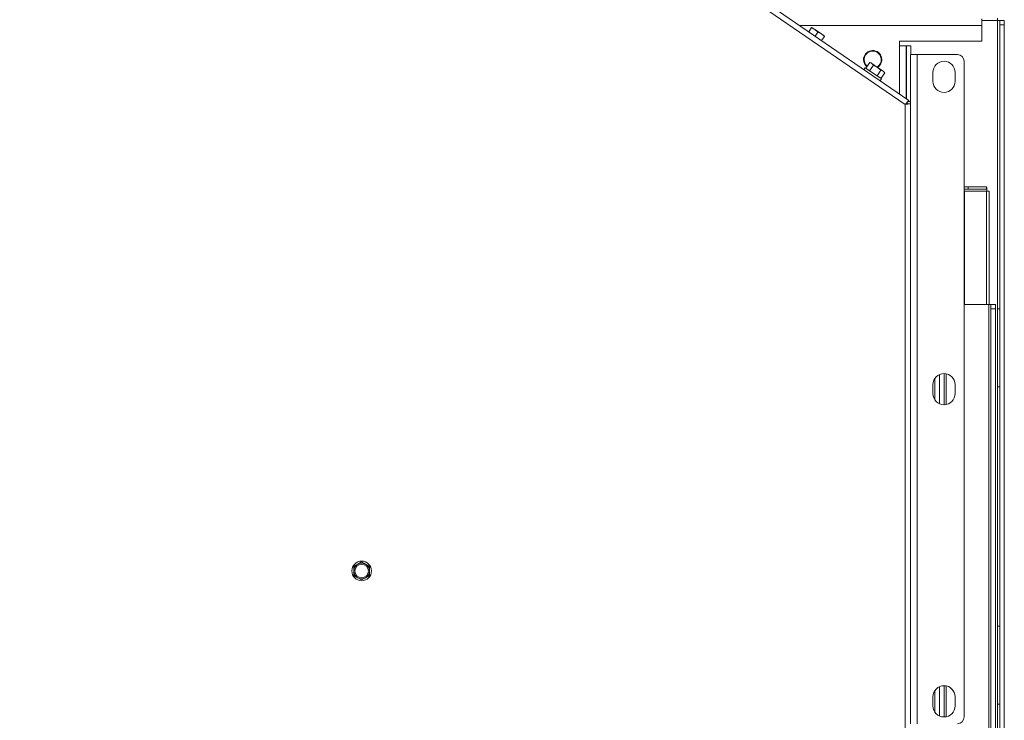
# Paper-space layout 'voor en achteraanzicht' of a CAD drawing. Units: millimetres. Extents: x 297 to 2851, y 92 to 4048.
# Drawn here: x 1644 to 2085, y 1024 to 1338 of the extents above; entities that cross this region are included whole.
import ezdxf

# ---------------------------------------------------------------- set-up
doc = ezdxf.new("R2010")
doc.units = ezdxf.units.MM

psp = doc.layouts.new('voor en achteraanzicht')

# ---------------------------------------------------------------- linework, layer by layer
at = {"linetype": 'Continuous', "lineweight": 15, "ltscale": 14}
for p, q in [((2040.68, 1300.09), (1643.93, 1572.49)), ((2042.42, 1301.94), (1645.35, 1574.55)), ((2075.08, 1335.47), (2075.08, 1338.47)), ((2075.08, 1337.82), (2082.18, 1337.82)), ((2082.18, 1337.82), (2082.18, 1338.82)), ((2082.18, 1337.82), (2082.18, 1208.47)), ((2082.18, 1337.82), (2083.18, 1337.82)), ((2083.18, 1337.82), (2085.18, 1337.82)), ((2083.18, 1335.82), (2083.18, 1337.82)), ((2085.18, 1337.82), (2085.18, 1335.82)), ((1993.58, 1335.47), (2075.08, 1335.47)), ((1997.55, 1332.74), (1998.8, 1334.58)), ((1998.8, 1334.58), (2000.33, 1333.71)), ((2000.33, 1333.71), (1998.89, 1334.7)), ((2000.33, 1333.71), (2001.69, 1332.6)), ((2003.22, 1331.74), (2000.33, 1333.71)), ((2000.43, 1330.76), (2001.69, 1332.6)), ((2001.69, 1332.6), (2003.22, 1331.74)), ((2075.08, 1328.47), (2075.08, 1335.47)), ((2085.18, 1335.82), (2083.18, 1335.82)), ((2083.18, 1335.82), (2083.18, 831.22)), ((2085.18, 1335.82), (2085.18, 831.22)), ((2003.22, 1331.74), (2004.58, 1330.63)), ((2004.66, 1330.75), (2003.22, 1331.74)), ((2003.32, 1328.78), (2004.58, 1330.63)), ((2075.08, 1328.47), (2038.18, 1328.47)), ((2038.18, 1328.47), (2038.18, 1326.47)), ((2038.18, 1326.47), (2041.18, 1326.47)), ((2038.18, 1304.84), (2038.18, 1326.47)), ((2041.18, 1302.78), (2041.18, 1326.47)), ((2041.28, 1326.47), (2041.18, 1326.47)), ((2041.28, 1324.47), (2041.18, 1324.47)), ((2041.28, 1326.47), (2043.28, 1326.47)), ((2041.28, 1326.47), (2041.28, 1302.71)), ((2043.28, 1326.47), (2043.28, 1322.49)), ((2043.18, 1322.49), (2043.18, 1022.49)), ((2046.18, 1322.49), (2043.18, 1322.49)), ((2046.18, 1322.49), (2046.18, 1022.49)), ((2064.18, 1322.49), (2046.18, 1322.49)), ((2067.18, 1319.49), (2067.18, 1025.49)), ((2022.87, 1316.57), (2022.3, 1315.75)), ((2022.87, 1316.57), (2030.12, 1311.59)), ((2023.16, 1316.37), (2024.92, 1318.93)), ((2024.83, 1315.22), (2026.59, 1317.78)), ((2025.45, 1318.74), (2024.92, 1318.93)), ((2024.92, 1318.93), (2025.83, 1318.48)), ((2025.83, 1318.48), (2025.45, 1318.74)), ((2025.83, 1318.48), (2026.59, 1317.78)), ((2028.33, 1316.76), (2025.83, 1318.48)), ((2028.16, 1312.94), (2029.92, 1315.5)), ((2028.33, 1316.76), (2029.92, 1315.5)), ((2030.83, 1315.04), (2028.33, 1316.76)), ((2029.92, 1315.5), (2030.83, 1315.04)), ((2030.83, 1315.04), (2031.58, 1314.35)), ((2031.22, 1314.78), (2030.83, 1315.04)), ((2041.18, 1317.57), (2041.28, 1317.57)), ((2041.28, 1315.57), (2041.18, 1315.57)), ((2029.56, 1310.77), (2030.12, 1311.59)), ((2029.83, 1311.79), (2031.58, 1314.35)), ((2031.58, 1314.35), (2031.22, 1314.78)), ((2053.18, 1310.49), (2053.18, 1314.49)), ((2063.18, 1314.49), (2063.18, 1310.49)), ((2041.18, 1308.67), (2041.28, 1308.67)), ((2041.28, 1306.67), (2041.18, 1306.67)), ((2042.42, 1301.94), (2040.68, 1300.09)), ((2041.57, 1300.7), (2042.42, 1301.94)), ((2041.57, 1300.7), (2040.68, 1300.09)), ((2040.68, 1300.09), (2043.18, 1300.48)), ((2040.68, 1300.09), (2041.68, 1300.48)), ((2040.68, 841.49), (2040.68, 1300.09)), ((2041.18, 1300.29), (2041.18, 1300.44)), ((2041.28, 1300.32), (2041.28, 1300.51)), ((2041.68, 1300.48), (2043.18, 1300.48)), ((2042.1, 1301.48), (2043.18, 1301.48)), ((2068.95, 1263.18), (2067.18, 1263.18)), ((2068.95, 1262.18), (2067.18, 1262.18)), ((2068.95, 1262.18), (2068.95, 1263.18)), ((2068.95, 1263.18), (2077.16, 1263.18)), ((2077.16, 1262.18), (2068.95, 1262.18)), ((2077.16, 1263.18), (2077.16, 1262.18)), ((2077.27, 1263.18), (2077.16, 1263.18)), ((2077.27, 1262.18), (2077.16, 1262.18)), ((2077.27, 1262.18), (2077.27, 1263.18)), ((2067.18, 1261.18), (2067.33, 1261.18)), ((2067.33, 1261.18), (2077.27, 1261.18)), ((2067.33, 1210.47), (2067.33, 1261.18)), ((2077.27, 1261.18), (2078.35, 1261.18)), ((2077.27, 1210.47), (2077.27, 1261.18)), ((2078.35, 1210.47), (2078.35, 1261.18)), ((2078.18, 1210.47), (2067.18, 1210.47)), ((2079.18, 1210.47), (2078.18, 1210.47)), ((2078.18, 1210.47), (2078.18, 828.77)), ((2079.18, 1210.47), (2081.18, 1210.47)), ((2079.18, 1208.47), (2079.18, 1210.47)), ((2081.18, 1210.47), (2081.18, 1208.47)), ((2081.18, 1208.47), (2079.18, 1208.47)), ((2079.18, 1208.47), (2079.18, 828.77)), ((2081.18, 1208.47), (2081.18, 828.77)), ((2083.18, 1208.47), (2082.18, 1208.47)), ((2082.18, 1208.47), (2082.18, 1173.47)), ((2056.18, 1179.08), (2056.18, 1165.91)), ((2058.18, 1179.49), (2058.18, 1165.49)), ((2059.18, 1179.39), (2059.18, 1165.59)), ((2053.18, 1170.49), (2053.18, 1174.49)), ((2054.01, 1167.74), (2054.01, 1177.24)), ((2063.18, 1174.49), (2063.18, 1170.49)), ((2082.18, 1173.47), (2082.18, 1066.22)), ((2082.18, 1173.47), (2083.18, 1173.47)), ((1797.18, 1095.01), (1795.43, 1094)), ((1798.93, 1094), (1797.18, 1095.01)), ((1795.43, 1094), (1793.68, 1092.99)), ((1793.68, 1092.99), (1793.68, 1090.97)), ((1800.68, 1092.99), (1798.93, 1094)), ((1800.68, 1090.97), (1800.68, 1092.99)), ((1793.68, 1088.95), (1795.43, 1087.94)), ((1795.43, 1087.94), (1797.18, 1086.93)), ((1797.18, 1086.93), (1798.93, 1087.94)), ((1798.93, 1087.94), (1800.68, 1088.95)), ((2083.18, 1066.22), (2082.18, 1066.22)), ((2082.18, 1066.22), (2082.18, 1031.22)), ((2054.01, 1027.74), (2054.01, 1037.24)), ((2056.18, 1039.08), (2056.18, 1025.91)), ((2058.18, 1039.49), (2058.18, 1025.49)), ((2059.18, 1039.39), (2059.18, 1025.59)), ((2053.18, 1030.49), (2053.18, 1034.49)), ((2063.18, 1034.49), (2063.18, 1030.49)), ((2082.18, 1031.22), (2082.18, 923.97)), ((2082.18, 1031.22), (2083.18, 1031.22))]:
    psp.add_line(p, q, dxfattribs=at)
at = {"linetype": 'Continuous', "lineweight": 15, "ltscale": 196}
for radius in [4.4, 3]:
    psp.add_circle((1797.18, 1090.97), radius, dxfattribs=at)
for centre, radius, start, end in [((2026.18, 1320.22), 4.1, 302.0408, 180), ((2026.18, 1320.22), 3.85, 90, 230.8881), ((2026.18, 1320.22), 3.85, 300.4138, 90), ((2026.18, 1320.22), 4.1, 180, 231.1716), ((2058.18, 1314.49), 5, 0, 180), ((2064.18, 1319.49), 3, 0, 90), ((2058.18, 1310.49), 5, 180, 0), ((2058.71, 1261.68), 18.62, 358.4626, 4.6213), ((2067.99, 1261.43), 9.31, 358.4626, 4.6213), ((2058.18, 1174.49), 5, 0, 180), ((2058.18, 1170.49), 5, 180, 0), ((1797.18, 1090.97), 3.5, 60, 120), ((1797.18, 1090.97), 3.5, 120, 180), ((1797.18, 1090.97), 3.5, 180, 240), ((1797.18, 1090.97), 3.5, 360, 60), ((1797.18, 1090.97), 3.5, 300, 360), ((1797.18, 1090.97), 3.5, 240, 300), ((2058.18, 1034.49), 5, 0, 180), ((2058.18, 1030.49), 5, 180, 0), ((2064.18, 1025.49), 3, 270, 0)]:
    psp.add_arc(centre, radius, start, end, dxfattribs=at)
at = {"linetype": 'Continuous', "lineweight": 15, "ltscale": 14}
for points, knots in [([(2026.59, 1317.78), (2026.74, 1317.71), (2027.34, 1317.4), (2027.91, 1317.03), (2028.33, 1316.76)], [0, 0, 0, 0, 0.249165, 1, 1, 1, 1]), ([(1793.68, 1090.97), (1793.68, 1090.46), (1793.68, 1089.79), (1793.68, 1089.11), (1793.68, 1088.95)], [0, 0, 0, 0, 0.750835, 1, 1, 1, 1]), ([(1800.68, 1088.95), (1800.68, 1089.11), (1800.68, 1089.79), (1800.68, 1090.46), (1800.68, 1090.97)], [0, 0, 0, 0, 0.249165, 1, 1, 1, 1])]:
    psp.add_open_spline(points, degree=3, knots=knots, dxfattribs=at)

doc.saveas('drawing.dxf')
